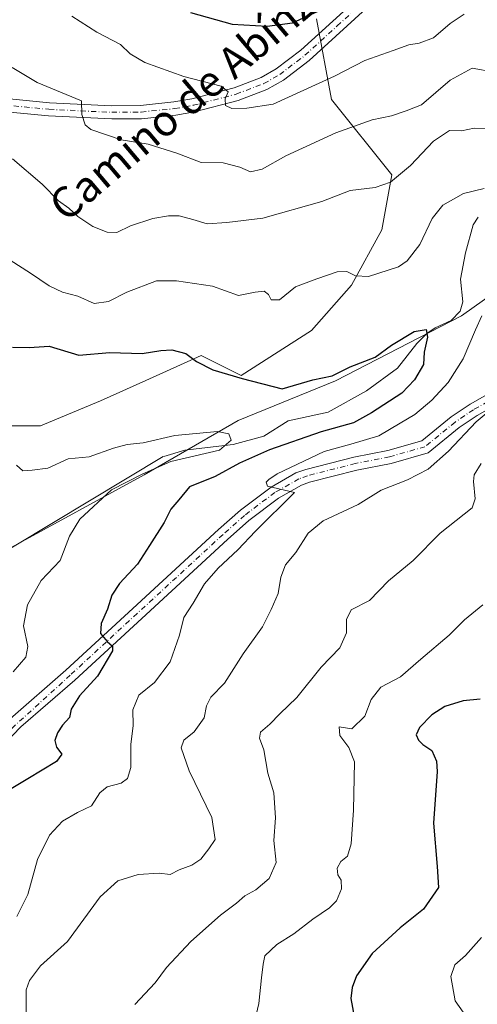
# Model space of a CAD drawing. Units: metres. Extents: x 624671 to 628129, y 4720300 to 4722676.
# Drawn here: x 626072 to 626190, y 4721687 to 4721942 of the extents above; entities that cross this region are included whole.
import ezdxf
from ezdxf.enums import TextEntityAlignment as Align

# ---------------------------------------------------------------- set-up
doc = ezdxf.new("R2010")
doc.units = ezdxf.units.M
doc.header["$MEASUREMENT"] = 0
doc.linetypes.add('DGN Style 4', pattern=[2.638475, 1.318413, -0.659207, 0.001648, -0.659207])
for name, color, linetype, lineweight in [('Arbolado forestal CxS', 92, 'Continuous', 0), ('Corriente natural lineal', 142, 'Continuous', 13), ('Curva de nivel maestra', 30, 'Continuous', 30), ('Curva de nivel normal', 30, 'Continuous', 0), ('Pista no pavimentada Cxs', 111, 'Continuous', 0), ('Pista no pavimentada eje', 91, 'DGN Style 4', 0), ('Texto cartográfico', 7, 'Continuous', 0)]:
    doc.layers.add(name, color=color, linetype=linetype, lineweight=lineweight)
doc.styles.add('Style-Arial', font='txt')

msp = doc.modelspace()

# ---------------------------------------------------------------- linework, layer by layer
at = {"layer": 'Arbolado forestal CxS', "color": 92, "linetype": 'Continuous', "lineweight": 0}
for points in [[(626148.6179, 4721942.1329, 825.647), (626152.5155, 4721921.3421, 819.3336), (626168.1091, 4721901.8513, 811.3241), (626165.5099, 4721887.5575, 807.4786), (626157.7129, 4721873.2637, 804.9619), (626147.3177, 4721861.5687, 802.7024), (626129.1243, 4721849.8739, 800.3195), (626118.7295, 4721855.0719, 800.5772), (626104.4355, 4721848.5741, 799.004), (626092.7403, 4721843.3771, 798.0602), (626077.1473, 4721836.8793, 796.7185), (626066.7513, 4721836.8795, 796.1785), (626056.3553, 4721851.1733, 797.551), (626051.1587, 4721861.5691, 798.4259), (626042.0629, 4721879.7609, 800.5534), (626031.6671, 4721899.2529, 803.0285), (626023.8703, 4721907.0487, 803.8124), (626014.7747, 4721923.9415, 806.3234), (626020.3581, 4721942.3923, 809.0747)], [(626014.7747, 4721923.9415, 806.3234), (626023.8703, 4721907.0487, 803.8124), (626031.6671, 4721899.2529, 803.0285), (626042.0629, 4721879.7609, 800.5534), (626051.1587, 4721861.5691, 798.4259), (626056.3553, 4721851.1733, 797.551), (626066.7513, 4721836.8795, 796.1785), (626077.1473, 4721836.8793, 796.7185), (626092.7403, 4721843.3771, 798.0602), (626104.4355, 4721848.5741, 799.004), (626118.7295, 4721855.0719, 800.5772), (626129.1243, 4721849.8739, 800.3195), (626147.3177, 4721861.5687, 802.7024), (626157.7129, 4721873.2637, 804.9619), (626165.5099, 4721887.5575, 807.4786), (626168.1091, 4721901.8513, 811.3241), (626152.5155, 4721921.3421, 819.3336), (626148.6179, 4721942.1329, 825.647)], [(626014.7747, 4721923.9415, 806.3234), (626023.8703, 4721907.0487, 803.8124), (626031.6671, 4721899.2529, 803.0285), (626042.0629, 4721879.7609, 800.5534), (626051.1587, 4721861.5691, 798.4259), (626056.3553, 4721851.1733, 797.551), (626066.7513, 4721836.8795, 796.1785), (626077.1473, 4721836.8793, 796.7185), (626092.7403, 4721843.3771, 798.0602), (626104.4355, 4721848.5741, 799.004), (626118.7295, 4721855.0719, 800.5772), (626129.1243, 4721849.8739, 800.3195), (626147.3177, 4721861.5687, 802.7024), (626157.7129, 4721873.2637, 804.9619), (626165.5099, 4721887.5575, 807.4786), (626168.1091, 4721901.8513, 811.3241), (626152.5155, 4721921.3421, 819.3336), (626148.6179, 4721942.1329, 825.647)], [(626066.7513, 4721836.8795, 796.1785), (626077.1473, 4721836.8793, 796.7185), (626092.7403, 4721843.3771, 798.0602), (626104.4355, 4721848.5741, 799.004), (626118.7295, 4721855.0719, 800.5772), (626129.1243, 4721849.8739, 800.3195), (626147.3177, 4721861.5687, 802.7024), (626157.7129, 4721873.2637, 804.9619), (626165.5099, 4721887.5575, 807.4786), (626168.1091, 4721901.8513, 811.3241), (626152.5155, 4721921.3421, 819.3336), (626148.6179, 4721942.1329, 825.647)], [(625858.0449, 4721595.3775, 775.9221), (625891.4133, 4721629.3771, 781.3833), (625911.2385, 4721647.7399, 782.4994), (625933.1017, 4721661.7177, 780.3058), (625941.6689, 4721673.3985, 781.5005), (625945.8781, 4721681.7773, 782.9666), (625948.5393, 4721699.6341, 785.7989), (625952.6185, 4721712.4531, 786.5488), (625964.3465, 4721724.8629, 786.0758), (625979.4199, 4721731.6559, 787.6772), (625995.7089, 4721740.3897, 790.3989), (626015.0099, 4721754.9275, 791.1065), (626029.9161, 4721767.4303, 791.8504), (626038.9525, 4721784.8401, 792.2589), (626054.4577, 4721798.6299, 791.9842), (626069.5305, 4721805.4237, 791.1953), (626103.9781, 4721824.2163, 794.721), (626128.3841, 4721838.2693, 797.0687), (626153.5365, 4721848.5339, 800.2988), (626186.1327, 4721865.3675, 803.32), (626206.7049, 4721879.9423, 806.6441)], [(626206.7049, 4721879.9423, 806.6441), (626186.1327, 4721865.3675, 803.32), (626153.5365, 4721848.5339, 800.2988), (626128.3841, 4721838.2693, 797.0687), (626103.9781, 4721824.2163, 794.721), (626069.5305, 4721805.4237, 791.1953), (626054.4577, 4721798.6299, 791.9842), (626038.9525, 4721784.8401, 792.2589), (626029.9161, 4721767.4303, 791.8504), (626015.0099, 4721754.9275, 791.1065), (625995.7089, 4721740.3897, 790.3989), (625979.4199, 4721731.6559, 787.6772), (625964.3465, 4721724.8629, 786.0758), (625952.6185, 4721712.4531, 786.5488), (625948.5393, 4721699.6341, 785.7989), (625945.8781, 4721681.7773, 782.9666), (625941.6689, 4721673.3985, 781.5005), (625933.1017, 4721661.7177, 780.3058), (625911.2385, 4721647.7399, 782.4994), (625891.4133, 4721629.3771, 781.3833), (625858.0449, 4721595.3775, 775.9221)], [(625858.0449, 4721595.3775, 775.9221), (625891.4133, 4721629.3771, 781.3833), (625911.2385, 4721647.7399, 782.4994), (625933.1017, 4721661.7177, 780.3058), (625941.6689, 4721673.3985, 781.5005), (625945.8781, 4721681.7773, 782.9666), (625948.5393, 4721699.6341, 785.7989), (625952.6185, 4721712.4531, 786.5488), (625964.3465, 4721724.8629, 786.0758), (625979.4199, 4721731.6559, 787.6772), (625995.7089, 4721740.3897, 790.3989), (626015.0099, 4721754.9275, 791.1065), (626029.9161, 4721767.4303, 791.8504), (626038.9525, 4721784.8401, 792.2589), (626054.4577, 4721798.6299, 791.9842), (626069.5305, 4721805.4237, 791.1953), (626103.9781, 4721824.2163, 794.721), (626128.3841, 4721838.2693, 797.0687), (626153.5365, 4721848.5339, 800.2988), (626186.1327, 4721865.3675, 803.32), (626206.7049, 4721879.9423, 806.6441)]]:
    msp.add_polyline3d(points, dxfattribs=at)
at = {"layer": 'Corriente natural lineal', "color": 142, "linetype": 'Continuous', "lineweight": 13, "extrusion": (-0.516937, 0.855524, 0.029252), "elevation": 3716000.757, "flags": 128}
msp.add_lwpolyline([(-2977812.3498, -107951.3697), (-2977767.8221, -107954.9758), (-2977765.79, -107955.0445)], dxfattribs=at)
at = {"layer": 'Corriente natural lineal', "color": 142, "linetype": 'Continuous', "lineweight": 13}
msp.add_polyline3d([(626190.5054, 4721890.8489, 804.6868), (626189.2055, 4721888.8399, 804.4366), (626187.2185, 4721881.6374, 803.514), (626185.9278, 4721874.8358, 803.5003), (626186.5066, 4721868.9688, 803.712), (626185.7955, 4721866.5632, 803.4836), (626183.4963, 4721864.1553, 802.848), (626179.3855, 4721862.2581, 802.2053), (626177.1781, 4721860.7662, 801.5604), (626174.6058, 4721858.2145, 800.7812), (626169.591, 4721851.7587, 800.0317), (626161.5551, 4721845.9184, 798.8279), (626151.6903, 4721840.435, 798.2653), (626141.3316, 4721838.1852, 798.7284), (626134.9816, 4721834.2378, 797.2179), (626127.0771, 4721832.074, 795.7002), (626114.542, 4721830.5584, 795.6118), (626109.1355, 4721828.9077, 794.8335)], dxfattribs=at)
at = {"layer": 'Curva de nivel maestra', "color": 30, "linetype": 'Continuous', "lineweight": 30, "flags": 128}
for points, elevation in [([(626116.01, 4721943.8401), (626126.82, 4721940.7801), (626135.82, 4721940.3201), (626142.43, 4721941.1201), (626157.46, 4721948.0201)], 825), ([(626069.91, 4721857.2701), (626074.26, 4721857.1201), (626079.4, 4721857.4601), (626087.12, 4721855.1601), (626095.1, 4721855.8501), (626103.49, 4721855.5801), (626108.33, 4721856.3901), (626111.13, 4721856.5501), (626114.81, 4721855.6101), (626117.6, 4721853.5201), (626121.81, 4721851.4001), (626129.4, 4721849.1001), (626139.77, 4721846.4801), (626147.71, 4721848.8001), (626152.72, 4721849.8601), (626157.38, 4721852.1201), (626163.8, 4721854.6701), (626168.06, 4721857.7201), (626173.92, 4721861.2701), (626177.01, 4721861.8201), (626177.38, 4721859.8601), (626176.52, 4721855.9201), (626176.35, 4721852.7501), (626174.03, 4721848.7801), (626170.71, 4721845.3401), (626162.88, 4721840.2201), (626158.24, 4721837.6701), (626149.87, 4721835.3601), (626136.5, 4721830.6601), (626128.73, 4721827.2001), (626122.4, 4721823.7901), (626115.73, 4721821.1001), (626113.02, 4721817.7601), (626110.94, 4721815.2901), (626109.16, 4721811.8601), (626105.4, 4721805.9501), (626102.28, 4721801.1001), (626097.63, 4721796.1001), (626095.63, 4721793.1001), (626094.54, 4721789.4301), (626092.9, 4721785.7101), (626092.73, 4721783.1401), (626094.42, 4721781.1301), (626095.8, 4721779.8901), (626095.81, 4721778.6601), (626091.91, 4721772.0901), (626087.24, 4721767.0701), (626085.08, 4721763.6201), (626084.65, 4721761.4201), (626082.87, 4721759.4301), (626081.59, 4721757.4301), (626080.92, 4721755.4801), (626081.34, 4721753.7101), (626082.69, 4721751.9501), (626081.34, 4721750.0501), (626073.91, 4721745.5801), (626065.74, 4721740.7701)], 800), ([(626190.98, 4721766.2101), (626186.59, 4721765.7801), (626181.9, 4721764.2601), (626178.51, 4721762.1401), (626175.3, 4721758.8201), (626174.45, 4721756.9301), (626175.06, 4721755.5301), (626176.16, 4721754.4801), (626178.48, 4721752.9001), (626179.71, 4721750.1301), (626179.86, 4721747.4201), (626178.94, 4721734.1101), (626179.87, 4721722.8601), (626180.23, 4721717.4501), (626176.37, 4721711.8601), (626170.32, 4721707.0001), (626163, 4721700.3601), (626158.97, 4721694.6001), (626157.83, 4721691.6101), (626157.51, 4721688.7401), (626158.35, 4721684.1101)], 825)]:
    msp.add_lwpolyline(points, dxfattribs=dict(at, elevation=elevation))
at = {"layer": 'Curva de nivel normal', "color": 30, "linetype": 'Continuous', "lineweight": 0, "flags": 128}
for points, elevation in [([(626085.3, 4721942.8601), (626091.72, 4721938.7101), (626097.86, 4721935.5501), (626100.42, 4721933.1201), (626104.19, 4721930.8801), (626114.24, 4721927.2701), (626123.93, 4721924.7501), (626125.73, 4721923.2601), (626124.95, 4721921.4401), (626125.09, 4721919.7801), (626126.67, 4721919.0201), (626130.57, 4721919.0901), (626137.42, 4721920.1101), (626153.29, 4721927.3201), (626161.12, 4721931.3901), (626168.46, 4721933.9401), (626172.53, 4721935.4901), (626175.23, 4721935.8701), (626178.89, 4721937.2801), (626183.25, 4721940.9701), (626186.84, 4721943.4201)], 820), ([(626194.71, 4721928.3501), (626188.93, 4721929.4301), (626183.24, 4721926.3501), (626175.82, 4721919.9601), (626171.86, 4721918.3901), (626168.09, 4721917.1201), (626163.04, 4721916.0601), (626153.64, 4721912.6901), (626140.66, 4721906.7101), (626134.52, 4721903.3101), (626131.56, 4721902.5901), (626128.76, 4721903.7701), (626124.45, 4721904.8901), (626118.74, 4721905.0201), (626112.47, 4721907.4401), (626105.08, 4721909.7801), (626098.08, 4721910.8601), (626090.24, 4721913.5701), (626088.75, 4721914.7901), (626087.83, 4721917.4101), (626087.74, 4721921.0001), (626076.34, 4721925.7401), (626069.86, 4721929.5501)], 815), ([(626069.9, 4721905.9601), (626077.6, 4721899.3901), (626081.87, 4721895.0901), (626084.47, 4721893.1601), (626086.86, 4721891.0201), (626090.68, 4721888.4601), (626094.39, 4721887.0101), (626096.92, 4721886.9401), (626100.51, 4721888.6401), (626106.23, 4721890.5401), (626110.31, 4721891.2501), (626113.03, 4721891.2501), (626116.6, 4721890.3001), (626120.3, 4721889.1701), (626125.44, 4721889.5001), (626134.76, 4721890.5801), (626150.05, 4721894.8801), (626157.38, 4721897.7901), (626163.81, 4721898.5801), (626167.76, 4721899.9501), (626172.93, 4721904.2001), (626178.94, 4721910.5201), (626183.05, 4721913.3001), (626186.18, 4721913.2101), (626189.45, 4721913.9201), (626192.5, 4721913.8001)], 810), ([(626069.34, 4721879.7001), (626074.54, 4721876.4001), (626079.42, 4721873.1201), (626082.88, 4721871.4601), (626086.8, 4721870.4001), (626091.06, 4721868.5501), (626094.77, 4721869.0801), (626099.54, 4721871.4701), (626107.16, 4721874.3601), (626112.34, 4721874.4001), (626121.72, 4721873.0401), (626128.45, 4721870.6401), (626132.74, 4721871.4701), (626135.04, 4721871.7401), (626136.16, 4721870.8601), (626136.9, 4721869.4601), (626139.06, 4721869.5201), (626143.17, 4721872.8401), (626148.75, 4721874.9301), (626154, 4721876.7201), (626156.51, 4721876.8201), (626158.7, 4721875.6701), (626162.06, 4721875.5001), (626169.87, 4721878.0201), (626172.1, 4721879.6101), (626175.35, 4721883.7601), (626178.54, 4721890.5301), (626181.38, 4721894.0101), (626186.71, 4721896.9501), (626192.04, 4721898.3001)], 805), ([(626191.48, 4721865.3201), (626189.82, 4721861.7401), (626186.61, 4721854.2001), (626182.7, 4721848.0601), (626178.52, 4721843.4901), (626174.12, 4721839.8401), (626170.32, 4721837.5401), (626164.74, 4721834.2701), (626157.48, 4721832.1101), (626150.58, 4721830.2701), (626138.48, 4721824.4301), (626136.26, 4721823.0001), (626135.61, 4721822.3101), (626135.93, 4721821.2801), (626142.95, 4721819.6601), (626132.81, 4721809.6601), (626128.28, 4721804.7601), (626123.21, 4721800.1001), (626119.67, 4721795.9701), (626116.72, 4721791.0001), (626114.24, 4721787.2801), (626113.2, 4721782.7601), (626110.78, 4721775.8701), (626106.67, 4721770.5201), (626102.6, 4721767.2001), (626101.08, 4721763.4301), (626101.2, 4721759.3501), (626100.57, 4721754.4701), (626100.57, 4721748.4601), (626099.71, 4721745.6401), (626098.06, 4721744.4501), (626094.43, 4721743.4601), (626092.56, 4721741.9201), (626090.39, 4721738.5801), (626086.73, 4721736.8801), (626082.86, 4721734.6201), (626079.48, 4721731.0001), (626076.4, 4721724.6501), (626073.88, 4721715.6001), (626071.03, 4721709.9801)], 805), ([(626195.06, 4721842.1701), (626189.94, 4721837.9401), (626182.79, 4721830.3501), (626177.57, 4721825.6701), (626172.2, 4721822.9101), (626165.38, 4721820.2201), (626159.38, 4721816.5101), (626150.39, 4721812.3001), (626146.46, 4721809.1101), (626143.28, 4721804.1101), (626140.64, 4721800.9501), (626139.4, 4721797.7201), (626138.71, 4721793.5001), (626136.89, 4721789.3801), (626134.62, 4721784.8701), (626129.66, 4721777.9101), (626124.84, 4721770.3501), (626121.27, 4721766.7101), (626120.12, 4721764.4701), (626119.52, 4721761.3101), (626116.98, 4721757.7601), (626114.29, 4721755.5401), (626113.63, 4721753.5401), (626115.66, 4721747.5901), (626121.49, 4721735.5901), (626122.42, 4721729.8601), (626120.72, 4721727.4801), (626118.72, 4721724.8201), (626116.39, 4721723.2601), (626113.05, 4721722.0501), (626110.7, 4721720.8401), (626107.91, 4721721.1201), (626102.46, 4721720.8001), (626097.19, 4721719.2101), (626092.64, 4721715.0601), (626084.16, 4721703.4501), (626077.2, 4721697.1801), (626074.3, 4721693.3701), (626073.48, 4721690.9601), (626073.42, 4721683.1401)], 810), ([(626070.98, 4721826.7001), (626072.58, 4721825.2801), (626075, 4721825.3901), (626079.03, 4721825.8901), (626084.35, 4721828.3301), (626089.79, 4721828.8201), (626096.05, 4721831.0801), (626099.58, 4721832.0501), (626103.74, 4721832.5201), (626111.91, 4721834.3801), (626123.02, 4721835.3901), (626125.9, 4721834.8501), (626126.5, 4721833.1801), (626123.52, 4721830.5901), (626110.95, 4721827.6501), (626103.51, 4721824.3801), (626095.51, 4721820.3201), (626087.39, 4721812.7301), (626084.64, 4721808.3101), (626082.23, 4721802.0701), (626077.33, 4721796.8901), (626073.84, 4721790.6001), (626072.76, 4721785.1601), (626073.92, 4721779.8201), (626073.41, 4721777.0301), (626070.09, 4721773.2201)], 795), ([(626101.56, 4721687.1901), (626106.85, 4721692.7801), (626109.75, 4721696.7301), (626116.05, 4721703.4801), (626123.8, 4721710.2901), (626127.91, 4721713.4001), (626130.1, 4721715.2801), (626132.92, 4721716.8401), (626136.4, 4721719.7801), (626138.16, 4721723.9201), (626137.54, 4721729.6001), (626138.04, 4721735.4301), (626137.56, 4721741.9501), (626136, 4721747.0501), (626135.02, 4721753.0701), (626133.88, 4721756.1201), (626134.11, 4721757.6101), (626136.53, 4721759.7001), (626139.11, 4721762.3801), (626143.5, 4721766.5801), (626149.8, 4721774.4301), (626154.7, 4721779.4201), (626156.37, 4721783.3101), (626156.36, 4721786.7401), (626157.63, 4721789.2501), (626162.38, 4721791.6801), (626167.23, 4721796.8101), (626173.62, 4721802.0501), (626180.64, 4721809.1001), (626188.95, 4721815.7001), (626189.69, 4721818.0201), (626189.24, 4721822.4501), (626189.41, 4721824.2201), (626191.27, 4721827.1401)], 815), ([(626191.66, 4721790.5401), (626186.96, 4721786.6601), (626183.02, 4721782.7701), (626175.62, 4721776.5301), (626170.36, 4721771.9101), (626165.3, 4721769.2601), (626162.8, 4721766.0601), (626161.18, 4721761.7501), (626157.77, 4721758.4801), (626154.48, 4721759.0501), (626154.64, 4721756.7401), (626156.97, 4721753.6801), (626158.47, 4721749.9401), (626158.2, 4721737.4401), (626157.58, 4721728.7701), (626156.65, 4721725.5801), (626154.93, 4721724.1801), (626153.96, 4721722.4801), (626154.11, 4721720.7601), (626154.99, 4721719.3101), (626155.06, 4721717.1101), (626153.82, 4721713.9601), (626152.03, 4721712.1901), (626147.65, 4721709.2401), (626142.78, 4721705.4401), (626138.34, 4721702.6801), (626135.28, 4721699.7401), (626134.85, 4721697.5901), (626134.35, 4721694.0701), (626133.73, 4721687.4501), (626132.63, 4721683.0201)], 820), ([(626187.64, 4721683.7701), (626184.53, 4721688.1101), (626183.45, 4721694.4401), (626184.47, 4721697.4401), (626187.24, 4721699.8801), (626191.35, 4721704.5301)], 830)]:
    msp.add_lwpolyline(points, dxfattribs=dict(at, elevation=elevation))
at = {"layer": 'Pista no pavimentada Cxs', "color": 111, "linetype": 'Continuous', "lineweight": 0}
for points in [[(626059.5401, 4721922.4001, 811.9783), (626079.4901, 4721920.4801, 814.3229), (626095.6701, 4721919.7101, 817.7), (626103.1001, 4721919.7801, 819.0562), (626111.7101, 4721920.6601, 819.1984), (626116.3201, 4721921.4801, 819.2614), (626127.3001, 4721924.3301, 822.0336), (626134.3001, 4721927.0001, 823.6842), (626138.1901, 4721929.2101, 823.249), (626144.5401, 4721934.0601, 823.8076), (626161.1601, 4721949.1901, 827.8914)], [(626059.5401, 4721922.4001, 811.9783), (626079.4901, 4721920.4801, 814.3229), (626095.6701, 4721919.7101, 817.7), (626103.1001, 4721919.7801, 819.0562), (626111.7101, 4721920.6601, 819.1984), (626116.3201, 4721921.4801, 819.2614), (626127.3001, 4721924.3301, 822.0336), (626134.3001, 4721927.0001, 823.6842), (626138.1901, 4721929.2101, 823.249), (626144.5401, 4721934.0601, 823.8076), (626161.1601, 4721949.1901, 827.8914)], [(626163.4501, 4721946.6301, 825.9179), (626146.7501, 4721931.4201, 822.6201), (626140.0901, 4721926.3301, 821.8757), (626135.7701, 4721923.8801, 821.996), (626128.3501, 4721921.0501, 820.7155), (626117.0601, 4721918.1201, 818.8357), (626112.1901, 4721917.2501, 818.375), (626103.2901, 4721916.3401, 818.4753), (626095.6001, 4721916.2701, 816.6004), (626079.2401, 4721917.0501, 814.0144), (626059.1701, 4721918.9801, 811.5536)], [(626163.4501, 4721946.6301, 825.9179), (626146.7501, 4721931.4201, 822.6201), (626140.0901, 4721926.3301, 821.8757), (626135.7701, 4721923.8801, 821.996), (626128.3501, 4721921.0501, 820.7155), (626117.0601, 4721918.1201, 818.8357), (626112.1901, 4721917.2501, 818.375), (626103.2901, 4721916.3401, 818.4753), (626095.6001, 4721916.2701, 816.6004), (626079.2401, 4721917.0501, 814.0144), (626059.1701, 4721918.9801, 811.5536)], [(626069.3201, 4721761.0801, 797.9962), (626083.7401, 4721773.6501, 801.1687), (626101.0501, 4721789.5901, 806.7974), (626123.2901, 4721810.0401, 808.2546), (626128.9201, 4721815.0301, 806.3037), (626136.9001, 4721821.0501, 807.2415), (626143.3201, 4721824.6901, 806.0658), (626145.8301, 4721825.6101, 806.5213), (626158.3101, 4721828.8101, 807.4167), (626167.1201, 4721830.5001, 809.85), (626175.9101, 4721833.0101, 813.578), (626183.4901, 4721839.2101, 813.2059), (626188.4001, 4721842.5001, 810.9446), (626194.6601, 4721845.9901, 812.1674)], [(626069.3201, 4721761.0801, 797.9962), (626083.7401, 4721773.6501, 801.1687), (626101.0501, 4721789.5901, 806.7974), (626123.2901, 4721810.0401, 808.2546), (626128.9201, 4721815.0301, 806.3037), (626136.9001, 4721821.0501, 807.2415), (626143.3201, 4721824.6901, 806.0658), (626145.8301, 4721825.6101, 806.5213), (626158.3101, 4721828.8101, 807.4167), (626167.1201, 4721830.5001, 809.85), (626175.9101, 4721833.0101, 813.578), (626183.4901, 4721839.2101, 813.2059), (626188.4001, 4721842.5001, 810.9446), (626194.6601, 4721845.9901, 812.1674)], [(626196.2001, 4721842.9101, 816.5934), (626190.2001, 4721839.5701, 815.7058), (626185.5401, 4721836.4401, 815.567), (626177.5401, 4721829.9001, 812.7284), (626167.9201, 4721827.1501, 810.266), (626159.0601, 4721825.4501, 807.954), (626146.8501, 4721822.3201, 807.831), (626144.7701, 4721821.5601, 807.5186), (626138.7901, 4721818.1701, 808.3065), (626131.1001, 4721812.3701, 805.978), (626125.5901, 4721807.4901, 805.4686), (626103.3801, 4721787.0601, 803.6522), (626086.0301, 4721771.0901, 800.7481), (626072.0601, 4721758.9701, 798.1122), (626061.7101, 4721748.3201, 799.4051)], [(626196.2001, 4721842.9101, 816.5934), (626190.2001, 4721839.5701, 815.7058), (626185.5401, 4721836.4401, 815.567), (626177.5401, 4721829.9001, 812.7284), (626167.9201, 4721827.1501, 810.266), (626159.0601, 4721825.4501, 807.954), (626146.8501, 4721822.3201, 807.831), (626144.7701, 4721821.5601, 807.5186), (626138.7901, 4721818.1701, 808.3065), (626131.1001, 4721812.3701, 805.978), (626125.5901, 4721807.4901, 805.4686), (626103.3801, 4721787.0601, 803.6522), (626086.0301, 4721771.0901, 800.7481), (626072.0601, 4721758.9701, 798.1122), (626061.7101, 4721748.3201, 799.4051)]]:
    msp.add_polyline3d(points, dxfattribs=at)
at = {"layer": 'Pista no pavimentada eje', "color": 91, "linetype": 'DGN Style 4', "lineweight": 0}
for points in [[(626013.7707, 4721930.1153, 807.2575), (626025.2301, 4721926.5451, 808.3131), (626034.2451, 4721924.3401, 809.4487), (626043.9401, 4721922.5101, 811.1498), (626059.3551, 4721920.6901, 811.78), (626079.3651, 4721918.7651, 814.0292), (626095.6351, 4721917.9901, 816.5917), (626103.1951, 4721918.0601, 817.9312), (626111.9501, 4721918.9551, 818.6955), (626116.6901, 4721919.8001, 819.0249), (626127.8251, 4721922.6901, 820.8093), (626135.0351, 4721925.4401, 822.6841), (626139.1401, 4721927.7701, 822.1222), (626145.6451, 4721932.7401, 822.9221), (626153.9951, 4721940.3451, 825.1582), (626162.3051, 4721947.9101, 825.9915)], [(626195.4225, 4721844.4687, 814.1662), (626189.2885, 4721841.0491, 813.1534), (626184.5037, 4721837.8429, 813.6053), (626176.7145, 4721831.4719, 812.7205), (626167.5143, 4721828.8447, 809.7314), (626158.6817, 4721827.1503, 806.725), (626146.3349, 4721823.9845, 807.0272), (626144.0367, 4721823.1421, 806.263), (626137.8351, 4721819.6261, 807.5018), (626129.9975, 4721813.7133, 806.1294), (626124.4293, 4721808.7781, 806.6639), (626102.2011, 4721788.3391, 804.6533), (626084.8745, 4721772.3839, 800.2032), (626065.1649, 4721754.4425, 797.1885)]]:
    msp.add_polyline3d(points, dxfattribs=at)

# ---------------------------------------------------------------- texts
at = {"layer": 'Texto cartográfico', "color": 7, "linetype": 'Continuous', "lineweight": 0, "style": 'Style-Arial'}
msp.add_text('Camino de Abínzano', height=8, rotation=40.254526, dxfattribs=at).set_placement((626121.1818, 4721926.2176), align=Align.MIDDLE_CENTER)

doc.saveas('drawing.dxf')
